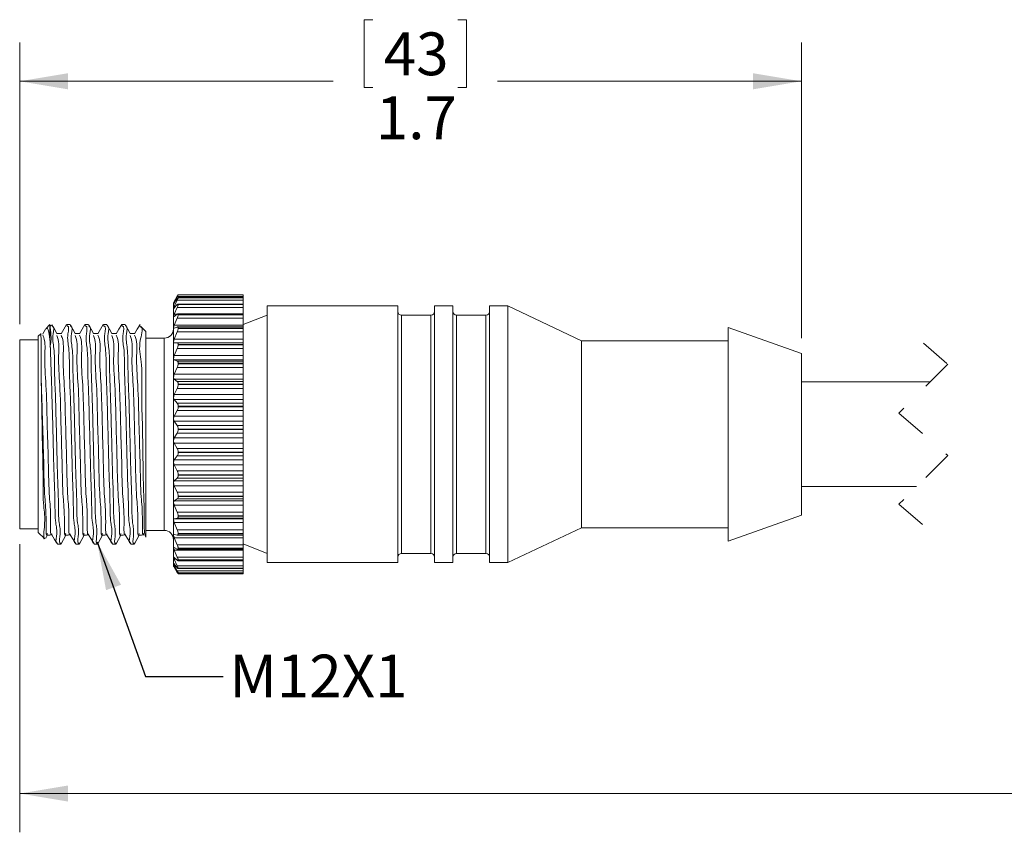
# Model space of a CAD drawing. Units: inches. Extents: x 0.4 to 16.6, y 0.2 to 10.8.
# Drawn here: x 2.8 to 6, y 4 to 6.6 of the extents above; entities that cross this region are included whole.
import ezdxf

# ---------------------------------------------------------------- set-up
doc = ezdxf.new("R2010")
doc.units = ezdxf.units.IN
doc.header["$MEASUREMENT"] = 0
doc.linetypes.add('HIDDEN', pattern=[0.075, 0.05, -0.025])
doc.styles.add('SLDTEXTSTYLE0', font='TXT', dxfattribs={"width": 0.75})
doc.dimstyles.new('SLDDIMSTYLE0', dxfattribs={"dimtxt": 0.137795, "dimasz": 0.156, "dimexe": 0, "dimexo": 0.0625, "dimgap": 0.034449, "dimtad": 0, "dimtih": 1, "dimtoh": 1, "dimdec": 1, "dimlfac": 0.666667, "dimrnd": 1e-09, "dimzin": 12, "dimdsep": 46, "dimtxsty": 'SLDTEXTSTYLE0', "dimsah": 1, "dimcen": 0.09, "dimadec": 0, "dimazin": 3, "dimtfac": 1, "dimtdec": 1, "dimtofl": 0, "dimtmove": 0, "dimatfit": 3, "dimfxl": 0, "dimfrac": 2, "dimtolj": 1, "dimtzin": 12, "dimarcsym": 0})
doc.dimstyles.new('SLDDIMSTYLE1', dxfattribs={"dimtxt": 0.18, "dimasz": 0.156, "dimexe": 0, "dimexo": 0.0625, "dimgap": 0, "dimtad": 0, "dimtih": 1, "dimtoh": 1, "dimdec": 0, "dimrnd": 1e-09, "dimzin": 0, "dimdsep": 46, "dimtxsty": 'Standard', "dimsah": 1, "dimcen": 0.09, "dimadec": 0, "dimazin": 0, "dimtfac": 0.156, "dimtdec": 0, "dimtofl": 0, "dimtmove": 0, "dimatfit": 3, "dimfxl": 0, "dimfrac": 2, "dimtolj": 1, "dimtzin": 0, "dimarcsym": 0})

# ---------------------------------------------------------------- blocks, each defined once
blk = doc.blocks.new('_D')
at = {"color": 7, "linetype": 'Continuous', "lineweight": 0}
for p, q in [((9.8208, 5.1188), (9.8208, 3.979)), ((2.8041, 4.907), (2.8041, 3.979)), ((2.8041, 4.104), (6.5638, 4.104)), ((9.8208, 4.104), (6.7045, 4.104))]:
    blk.add_line(p, q, dxfattribs=at)
for points in [[(2.8041, 4.104), (2.9601, 4.078), (2.9601, 4.13)], [(9.8208, 4.104), (9.6648, 4.13), (9.6648, 4.078)]]:
    blk.add_solid(points, dxfattribs=at)
at = {"color": 7, "linetype": 'Continuous', "lineweight": 0, "insert": (6.5917, 4.1723), "char_height": 0.1378, "attachment_point": 1, "style": 'SLDTEXTSTYLE0'}
blk.add_mtext('L', dxfattribs=at)
blk = doc.blocks.new('_D_1')
at = {"color": 7, "linetype": 'Continuous', "lineweight": 0}
for p, q in [((3.9414, 6.5972), (3.9135, 6.5972)), ((3.9135, 6.5972), (3.9135, 6.3785)), ((4.215, 6.5972), (4.243, 6.5972)), ((4.243, 6.5972), (4.243, 6.3785)), ((2.8041, 5.616), (2.8041, 6.5238)), ((5.3214, 5.5716), (5.3214, 6.5238)), ((2.8041, 6.3988), (3.8136, 6.3988)), ((3.9135, 6.3785), (3.9414, 6.3785)), ((4.243, 6.3785), (4.215, 6.3785)), ((5.3214, 6.3988), (4.3429, 6.3988))]:
    blk.add_line(p, q, dxfattribs=at)
for points in [[(2.8041, 6.3988), (2.9601, 6.3728), (2.9601, 6.4248)], [(5.3214, 6.3988), (5.1654, 6.4248), (5.1654, 6.3728)]]:
    blk.add_solid(points, dxfattribs=at)
at = {"color": 7, "linetype": 'Continuous', "lineweight": 0, "char_height": 0.1378, "attachment_point": 1, "style": 'SLDTEXTSTYLE0'}
for s, insert in [('43', (3.9764, 6.5561)), ('1.7', (3.951, 6.3499))]:
    blk.add_mtext(s, dxfattribs=dict(at, insert=insert))

msp = doc.modelspace()

# ---------------------------------------------------------------- linework, layer by layer
at = {"color": 7, "linetype": 'Continuous', "lineweight": 15}
for p, q in [((3.5241, 5.711), (3.3144, 5.711)), ((3.3145, 5.7109), (3.3145, 5.711)), ((3.3145, 5.711), (3.5241, 5.711)), ((3.3145, 5.7109), (3.5241, 5.7109)), ((3.5241, 5.7109), (3.5241, 5.711)), ((3.5241, 5.711), (3.5241, 5.711)), ((3.5241, 5.7052), (3.5241, 5.7109)), ((3.3059, 5.6966), (3.2991, 5.6849)), ((3.2991, 4.838), (3.2991, 5.6849)), ((3.3017, 5.6868), (3.3115, 5.7052)), ((3.3115, 5.6988), (3.3017, 5.6846)), ((3.3017, 5.6732), (3.3115, 5.6937)), ((3.3115, 5.6793), (3.3017, 5.6684)), ((3.3115, 5.7063), (3.3059, 5.6966)), ((3.3115, 5.7052), (3.5241, 5.7052)), ((3.3115, 5.6937), (3.5241, 5.6937)), ((3.5241, 5.681), (3.3138, 5.681)), ((3.5241, 5.7018), (3.3142, 5.7018)), ((3.3145, 5.7012), (3.3145, 5.7015)), ((3.3145, 5.7015), (3.5241, 5.7015)), ((3.3145, 5.7012), (3.5241, 5.7012)), ((3.3145, 5.6794), (3.3145, 5.68)), ((3.3145, 5.68), (3.5241, 5.68)), ((3.3145, 5.6794), (3.5241, 5.6794)), ((3.5241, 5.7018), (3.5241, 5.7052)), ((3.5241, 5.7015), (3.5241, 5.7018)), ((3.5241, 5.7012), (3.5241, 5.7015)), ((3.5241, 5.6937), (3.5241, 5.7012)), ((3.5241, 5.681), (3.5241, 5.6937)), ((3.5241, 5.68), (3.5241, 5.681)), ((3.5241, 5.6794), (3.5241, 5.68)), ((3.5241, 5.6704), (3.5241, 5.6794)), ((3.3017, 5.6484), (3.3115, 5.6704)), ((3.3115, 5.6484), (3.3017, 5.641)), ((3.3115, 5.6704), (3.5241, 5.6704)), ((3.5241, 5.6492), (3.3132, 5.6492)), ((3.3145, 5.6462), (3.3145, 5.6471)), ((3.3145, 5.6471), (3.5241, 5.6471)), ((3.3145, 5.6462), (3.5241, 5.6462)), ((3.5241, 5.6492), (3.5241, 5.6704)), ((3.5241, 5.6471), (3.5241, 5.6492)), ((3.5241, 5.6462), (3.5241, 5.6471)), ((3.5241, 5.636), (3.5241, 5.6462)), ((3.6006, 5.6453), (3.5241, 5.6147)), ((4.0221, 5.6749), (3.6006, 5.6749)), ((3.6006, 4.8481), (3.6006, 5.6749)), ((4.0221, 4.8481), (4.0221, 5.6749)), ((4.1284, 5.6453), (4.0339, 5.6453)), ((4.1993, 5.6749), (4.1402, 5.6749)), ((4.1402, 4.8481), (4.1402, 5.6749)), ((4.1993, 4.8481), (4.1993, 5.6749)), ((4.3056, 5.6453), (4.2111, 5.6453)), ((4.3764, 5.6749), (4.3174, 5.6749)), ((4.3174, 4.8481), (4.3174, 5.6749)), ((4.6134, 5.563), (4.3764, 5.6749)), ((4.3764, 4.8481), (4.3764, 5.6749)), ((2.9016, 5.615), (2.8879, 5.6013)), ((2.9016, 5.5666), (2.9016, 5.615)), ((2.9667, 5.615), (2.9556, 5.615)), ((3.0258, 5.615), (3.0147, 5.615)), ((3.0849, 5.615), (3.0738, 5.615)), ((3.144, 5.615), (3.1329, 5.615)), ((3.3017, 5.6131), (3.3115, 5.636)), ((3.3017, 5.6131), (3.5241, 5.6131)), ((3.3115, 5.636), (3.5241, 5.636)), ((3.5241, 5.6131), (3.5241, 5.636)), ((3.5241, 5.6072), (3.5241, 5.6131)), ((2.8722, 5.5856), (2.8641, 5.5775)), ((2.887, 5.5999), (2.8783, 5.5856)), ((3.2106, 5.5925), (3.193, 5.6101)), ((3.2106, 4.9304), (3.2106, 5.5925)), ((3.3115, 5.607), (3.3017, 5.6033)), ((3.3017, 5.5681), (3.3115, 5.5913)), ((3.3115, 5.5913), (3.5241, 5.5913)), ((3.5241, 5.6072), (3.3124, 5.6072)), ((3.3145, 5.6026), (3.3145, 5.6036)), ((3.3145, 5.6036), (3.5241, 5.6036)), ((3.3145, 5.6026), (3.5241, 5.6026)), ((3.5241, 5.6036), (3.5241, 5.6072)), ((3.5241, 5.6026), (3.5241, 5.6036)), ((3.5241, 5.5913), (3.5241, 5.6026)), ((3.5241, 5.5681), (3.5241, 5.5913)), ((5.3214, 5.5216), (5.0859, 5.6058)), ((5.0859, 4.9171), (5.0859, 5.6058)), ((2.8641, 5.566), (2.8041, 5.566)), ((2.8041, 5.2615), (2.8041, 5.566)), ((2.8641, 4.9454), (2.8641, 5.5775)), ((3.2696, 5.5712), (3.2106, 5.5712)), ((3.3017, 5.5681), (3.5241, 5.5681)), ((3.3115, 5.5561), (3.3017, 5.5562)), ((3.3017, 5.5562), (3.5241, 5.5562)), ((3.3115, 5.5561), (3.5241, 5.5561)), ((3.3145, 5.5496), (3.3145, 5.5508)), ((3.3145, 5.5508), (3.5241, 5.5508)), ((3.3145, 5.5496), (3.5241, 5.5496)), ((3.5241, 5.5562), (3.5241, 5.5681)), ((3.5241, 5.5561), (3.5241, 5.5562)), ((3.5241, 5.5508), (3.5241, 5.5561)), ((3.5241, 5.5496), (3.5241, 5.5508)), ((3.5241, 5.5377), (3.5241, 5.5496)), ((5.0859, 5.563), (4.6134, 5.563)), ((4.6134, 4.96), (4.6134, 5.563)), ((3.3017, 5.5148), (3.3115, 5.5377)), ((3.3115, 5.5377), (3.5241, 5.5377)), ((3.5241, 5.5148), (3.5241, 5.5377)), ((5.3214, 5.0013), (5.3214, 5.5216)), ((3.3017, 5.5148), (3.5241, 5.5148)), ((3.3115, 5.4972), (3.3017, 5.5012)), ((3.3017, 5.5012), (3.5241, 5.5012)), ((3.3115, 5.4972), (3.5241, 5.4972)), ((3.3145, 5.4888), (3.3145, 5.4902)), ((3.3145, 5.4902), (3.5241, 5.4902)), ((3.3145, 5.4888), (3.5241, 5.4888)), ((3.5241, 5.5012), (3.5241, 5.5148)), ((3.5241, 5.4972), (3.5241, 5.5012)), ((3.5241, 5.4902), (3.5241, 5.4972)), ((3.5241, 5.4888), (3.5241, 5.4902)), ((3.5241, 5.4765), (3.5241, 5.4888)), ((3.3017, 5.4546), (3.3115, 5.4765)), ((3.3017, 5.4546), (3.5241, 5.4546)), ((3.3115, 5.4765), (3.5241, 5.4765)), ((3.5241, 5.4546), (3.5241, 5.4765)), ((3.5241, 5.4395), (3.5241, 5.4546)), ((3.3115, 5.4319), (3.3017, 5.4395)), ((3.3017, 5.4395), (3.5241, 5.4395)), ((3.3115, 5.4319), (3.5241, 5.4319)), ((3.3145, 5.4218), (3.3145, 5.4233)), ((3.3145, 5.4233), (3.5241, 5.4233)), ((3.5241, 5.4319), (3.5241, 5.4395)), ((3.5241, 5.4233), (3.5241, 5.4319)), ((3.5241, 5.4218), (3.5241, 5.4233)), ((5.736, 5.4302), (5.3214, 5.4302)), ((3.3017, 5.3891), (3.3115, 5.4094)), ((3.3115, 5.4094), (3.5241, 5.4094)), ((3.3145, 5.4218), (3.5241, 5.4218)), ((3.5241, 5.4094), (3.5241, 5.4218)), ((3.5241, 5.3891), (3.5241, 5.4094)), ((3.3017, 5.3891), (3.5241, 5.3891)), ((3.3115, 5.3619), (3.3017, 5.3731)), ((3.3017, 5.3731), (3.5241, 5.3731)), ((3.3115, 5.3619), (3.5241, 5.3619)), ((3.5241, 5.3731), (3.5241, 5.3891)), ((3.5241, 5.3619), (3.5241, 5.3731)), ((3.5241, 5.3519), (3.5241, 5.3619)), ((3.3017, 5.3201), (3.3115, 5.3384)), ((3.3115, 5.3384), (3.5241, 5.3384)), ((3.3145, 5.3504), (3.3145, 5.3519)), ((3.3145, 5.3519), (3.5241, 5.3519)), ((3.3145, 5.3504), (3.5241, 5.3504)), ((3.5241, 5.3504), (3.5241, 5.3519)), ((3.5241, 5.3384), (3.5241, 5.3504)), ((3.5241, 5.3201), (3.5241, 5.3384)), ((3.3017, 5.3201), (3.5241, 5.3201)), ((3.3115, 5.2892), (3.3017, 5.3036)), ((3.3017, 5.3036), (3.5241, 5.3036)), ((3.5241, 5.3036), (3.5241, 5.3201)), ((3.5241, 5.2892), (3.5241, 5.3036)), ((3.3017, 5.2496), (3.3115, 5.2652)), ((3.3115, 5.2892), (3.5241, 5.2892)), ((3.3115, 5.2652), (3.5241, 5.2652)), ((3.3145, 5.2766), (3.3145, 5.2782)), ((3.3145, 5.2782), (3.5241, 5.2782)), ((3.3145, 5.2766), (3.5241, 5.2766)), ((3.5241, 5.2782), (3.5241, 5.2892)), ((3.5241, 5.2766), (3.5241, 5.2782)), ((3.5241, 5.2652), (3.5241, 5.2766)), ((3.5241, 5.2496), (3.5241, 5.2652)), ((2.8041, 4.957), (2.8041, 5.2615)), ((3.3017, 5.2496), (3.5241, 5.2496)), ((3.3115, 5.2157), (3.3017, 5.2329)), ((3.3017, 5.2329), (3.5241, 5.2329)), ((3.5241, 5.2329), (3.5241, 5.2496)), ((3.5241, 5.2157), (3.5241, 5.2329)), ((3.3115, 5.2157), (3.5241, 5.2157)), ((3.3145, 5.2024), (3.3145, 5.2039)), ((3.3145, 5.2039), (3.5241, 5.2039)), ((3.3145, 5.2024), (3.5241, 5.2024)), ((3.5241, 5.2039), (3.5241, 5.2157)), ((3.5241, 5.2024), (3.5241, 5.2039)), ((3.5241, 5.1919), (3.5241, 5.2024)), ((3.3017, 5.1793), (3.3115, 5.1919)), ((3.3017, 5.1793), (3.5241, 5.1793)), ((3.3115, 5.1919), (3.5241, 5.1919)), ((3.5241, 5.1793), (3.5241, 5.1919)), ((3.5241, 5.163), (3.5241, 5.1793)), ((3.3115, 5.1435), (3.3017, 5.163)), ((3.3017, 5.163), (3.5241, 5.163)), ((3.3115, 5.1435), (3.5241, 5.1435)), ((3.5241, 5.1435), (3.5241, 5.163)), ((3.5241, 5.1312), (3.5241, 5.1435)), ((3.3017, 5.1113), (3.3115, 5.1205)), ((3.3017, 5.1113), (3.5241, 5.1113)), ((3.3115, 5.1205), (3.5241, 5.1205)), ((3.3145, 5.1297), (3.3145, 5.1312)), ((3.3145, 5.1312), (3.5241, 5.1312)), ((3.3145, 5.1297), (3.5241, 5.1297)), ((3.5241, 5.1297), (3.5241, 5.1312)), ((3.5241, 5.1205), (3.5241, 5.1297)), ((3.5241, 5.1113), (3.5241, 5.1205)), ((3.5241, 5.0958), (3.5241, 5.1113)), ((3.3115, 5.0745), (3.3017, 5.0958)), ((3.3017, 5.0958), (3.5241, 5.0958)), ((3.3115, 5.0745), (3.5241, 5.0745)), ((3.5241, 5.0745), (3.5241, 5.0958)), ((3.5241, 5.0621), (3.5241, 5.0745)), ((5.3214, 5.0927), (5.6922, 5.0927)), ((3.3017, 5.0474), (3.3115, 5.053)), ((3.3017, 5.0474), (3.5241, 5.0474)), ((3.3115, 5.053), (3.5241, 5.053)), ((3.3145, 5.0607), (3.3145, 5.0621)), ((3.3145, 5.0621), (3.5241, 5.0621)), ((3.3145, 5.0607), (3.5241, 5.0607)), ((3.5241, 5.0607), (3.5241, 5.0621)), ((3.5241, 5.053), (3.5241, 5.0607)), ((3.5241, 5.0474), (3.5241, 5.053)), ((3.5241, 5.0331), (3.5241, 5.0474)), ((3.3115, 5.0106), (3.3017, 5.0331)), ((3.3017, 5.0331), (3.5241, 5.0331)), ((3.3115, 5.0106), (3.5241, 5.0106)), ((3.5241, 5.0106), (3.5241, 5.0331)), ((3.5241, 4.9984), (3.5241, 5.0106)), ((3.3017, 4.9893), (3.3115, 4.9911)), ((3.3017, 4.9893), (3.5241, 4.9893)), ((3.3115, 4.9911), (3.5241, 4.9911)), ((3.3145, 4.9972), (3.3145, 4.9984)), ((3.3145, 4.9984), (3.5241, 4.9984)), ((3.3145, 4.9972), (3.5241, 4.9972)), ((3.5241, 4.9972), (3.5241, 4.9984)), ((3.5241, 4.9911), (3.5241, 4.9972)), ((3.5241, 4.9893), (3.5241, 4.9911)), ((3.5241, 4.9767), (3.5241, 4.9893)), ((5.0859, 4.9171), (5.3214, 5.0013)), ((2.8041, 4.957), (2.8641, 4.957)), ((3.2106, 4.9517), (3.2696, 4.9517)), ((3.3115, 4.9535), (3.3017, 4.9767)), ((3.3017, 4.9767), (3.5241, 4.9767)), ((3.3115, 4.9535), (3.5241, 4.9535)), ((3.5241, 4.9535), (3.5241, 4.9767)), ((3.5241, 4.9419), (3.5241, 4.9535)), ((4.3764, 4.8481), (4.6134, 4.96)), ((4.6134, 4.96), (5.0859, 4.96)), ((2.8641, 4.9454), (2.8841, 4.9255)), ((2.8887, 4.9271), (2.8941, 4.9372)), ((3.2104, 4.9302), (3.2106, 4.9304)), ((3.3017, 4.9387), (3.3115, 4.9366)), ((3.3115, 4.9049), (3.3017, 4.928)), ((3.3017, 4.928), (3.5241, 4.928)), ((3.312, 4.9366), (3.5241, 4.9366)), ((3.3145, 4.9408), (3.3145, 4.9419)), ((3.3145, 4.9419), (3.5241, 4.9419)), ((3.3145, 4.9408), (3.5241, 4.9408)), ((3.5241, 4.9408), (3.5241, 4.9419)), ((3.5241, 4.9366), (3.5241, 4.9408)), ((3.5241, 4.928), (3.5241, 4.9366)), ((3.5241, 4.9049), (3.5241, 4.928)), ((2.9261, 4.9079), (2.9372, 4.9079)), ((2.9852, 4.9079), (2.9963, 4.9079)), ((3.0443, 4.9079), (3.0554, 4.9079)), ((3.1034, 4.9079), (3.1145, 4.9079)), ((3.1625, 4.9079), (3.1736, 4.9079)), ((3.3017, 4.8968), (3.3115, 4.891)), ((3.3115, 4.8659), (3.3017, 4.8884)), ((3.3017, 4.8884), (3.5241, 4.8884)), ((3.3115, 4.9049), (3.5241, 4.9049)), ((3.3129, 4.8905), (3.5241, 4.8905)), ((3.3145, 4.8932), (3.3145, 4.8941)), ((3.3145, 4.8941), (3.5241, 4.8941)), ((3.3145, 4.8932), (3.5241, 4.8932)), ((3.5241, 4.9083), (3.6006, 4.8776)), ((3.5241, 4.8941), (3.5241, 4.9049)), ((3.5241, 4.8932), (3.5241, 4.8941)), ((3.5241, 4.8905), (3.5241, 4.8932)), ((3.5241, 4.8884), (3.5241, 4.8905)), ((3.5241, 4.8659), (3.5241, 4.8884)), ((3.3017, 4.8649), (3.3115, 4.8555)), ((3.3115, 4.8378), (3.3017, 4.859)), ((3.3115, 4.8659), (3.5241, 4.8659)), ((3.3136, 4.8542), (3.5241, 4.8542)), ((3.3145, 4.8557), (3.3145, 4.8564)), ((3.3145, 4.8564), (3.5241, 4.8564)), ((3.3145, 4.8557), (3.5241, 4.8557)), ((3.5241, 4.8564), (3.5241, 4.8659)), ((3.5241, 4.8557), (3.5241, 4.8564)), ((3.5241, 4.8542), (3.5241, 4.8557)), ((3.5241, 4.8378), (3.5241, 4.8542)), ((4.0339, 4.8776), (4.1284, 4.8776)), ((4.2111, 4.8776), (4.3056, 4.8776)), ((3.2991, 4.838), (3.3059, 4.8263)), ((3.3017, 4.8439), (3.3115, 4.8311)), ((3.3115, 4.8212), (3.3017, 4.8405)), ((3.3017, 4.8342), (3.3115, 4.8184)), ((3.3115, 4.8166), (3.3017, 4.8336)), ((3.3115, 4.8378), (3.5241, 4.8378)), ((3.3115, 4.8212), (3.5241, 4.8212)), ((3.3141, 4.8286), (3.5241, 4.8286)), ((3.3145, 4.8292), (3.3145, 4.8296)), ((3.3145, 4.8296), (3.5241, 4.8296)), ((3.3145, 4.8292), (3.5241, 4.8292)), ((3.5241, 4.8296), (3.5241, 4.8378)), ((3.5241, 4.8292), (3.5241, 4.8296)), ((3.5241, 4.8286), (3.5241, 4.8292)), ((3.5241, 4.8212), (3.5241, 4.8286)), ((3.5241, 4.8147), (3.5241, 4.8212)), ((3.6006, 4.8481), (4.0221, 4.8481)), ((4.1402, 4.8481), (4.1993, 4.8481)), ((4.3174, 4.8481), (4.3764, 4.8481)), ((3.3144, 4.8144), (3.5241, 4.8144)), ((3.3144, 4.8119), (3.5241, 4.8119)), ((3.3145, 4.8145), (3.3145, 4.8147)), ((3.3145, 4.8147), (3.5241, 4.8147)), ((3.3145, 4.8145), (3.5241, 4.8145)), ((3.5241, 4.8145), (3.5241, 4.8147)), ((3.5241, 4.8144), (3.5241, 4.8145)), ((3.5241, 4.8119), (3.5241, 4.8144))]:
    msp.add_line(p, q, dxfattribs=at)
at = {"color": 8, "linetype": 'Continuous', "lineweight": 15}
for p, q in [((3.3017, 5.6868), (3.3032, 5.6868)), ((3.3017, 5.6732), (3.3061, 5.6732)), ((3.3017, 5.6484), (3.3116, 5.6484)), ((4.0339, 4.8776), (4.0339, 5.6453)), ((4.1284, 4.8776), (4.1284, 5.6453)), ((4.2111, 4.8776), (4.2111, 5.6453)), ((4.3056, 4.8776), (4.3056, 5.6453)), ((3.2696, 4.9517), (3.2696, 5.5712)), ((3.3017, 4.859), (3.3079, 4.859)), ((3.3017, 4.8405), (3.3043, 4.8405)), ((3.3017, 4.8336), (3.3021, 4.8336)), ((3.3115, 4.8166), (3.3127, 4.8166))]:
    msp.add_line(p, q, dxfattribs=at)
at = {"color": 7, "linetype": 'HIDDEN', "lineweight": 0}
for p, q in [((5.7141, 5.5552), (5.7928, 5.4871)), ((5.7928, 5.4871), (5.6354, 5.3296)), ((5.6354, 5.3296), (5.7928, 5.1933)), ((5.7928, 5.1933), (5.6354, 5.0358)), ((5.6354, 5.0358), (5.7141, 4.9677))]:
    msp.add_line(p, q, dxfattribs=at)
at = {"color": 7, "linetype": 'Continuous', "lineweight": 15, "flags": 128}
for points in [[(2.9236, 5.5858), (2.9159, 5.6001), (2.9081, 5.6145)], [(2.9552, 5.6147), (2.9463, 5.6001), (2.9374, 5.5856)], [(2.9827, 5.5858), (2.975, 5.6001), (2.9672, 5.6145)], [(3.0143, 5.6147), (3.0054, 5.6001), (2.9965, 5.5856)], [(3.0418, 5.5858), (3.0341, 5.6001), (3.0263, 5.6145)], [(3.0734, 5.6147), (3.0645, 5.6001), (3.0556, 5.5856)], [(3.1009, 5.5858), (3.0932, 5.6001), (3.0854, 5.6145)], [(3.1325, 5.6147), (3.1236, 5.6001), (3.1147, 5.5856)], [(3.16, 5.5858), (3.1523, 5.6001), (3.1445, 5.6145)], [(3.1916, 5.6147), (3.1827, 5.6001), (3.1738, 5.5856)], [(2.9379, 5.5859), (2.9305, 5.5861), (2.9234, 5.5863)], [(2.997, 5.5859), (2.9896, 5.5861), (2.9825, 5.5863)], [(3.0561, 5.5859), (3.0487, 5.5861), (3.0416, 5.5863)], [(3.1152, 5.5859), (3.1078, 5.5861), (3.1007, 5.5863)], [(3.1743, 5.5859), (3.1669, 5.5861), (3.1598, 5.5863)], [(2.8935, 4.9366), (2.9009, 4.9368), (2.9081, 4.937)], [(2.9078, 4.9374), (2.9167, 4.9228), (2.9256, 4.9082)], [(2.9377, 4.9084), (2.9454, 4.9228), (2.9529, 4.9366)], [(2.9526, 4.9366), (2.96, 4.9368), (2.9672, 4.937)], [(2.9669, 4.9374), (2.9758, 4.9228), (2.9847, 4.9082)], [(2.9968, 4.9084), (3.0045, 4.9228), (3.012, 4.9366)], [(3.0117, 4.9366), (3.0191, 4.9368), (3.0263, 4.937)], [(3.026, 4.9374), (3.0349, 4.9228), (3.0438, 4.9082)], [(3.0559, 4.9084), (3.0636, 4.9228), (3.0711, 4.9366)], [(3.0708, 4.9366), (3.0782, 4.9368), (3.0854, 4.937)], [(3.0851, 4.9374), (3.094, 4.9228), (3.1029, 4.9082)], [(3.115, 4.9084), (3.1227, 4.9228), (3.1302, 4.9366)], [(3.1299, 4.9366), (3.1373, 4.9368), (3.1445, 4.937)], [(3.1442, 4.9374), (3.1531, 4.9228), (3.162, 4.9082)], [(3.1741, 4.9084), (3.1818, 4.9228), (3.1893, 4.9366)], [(3.189, 4.9366), (3.1964, 4.9368), (3.2038, 4.937)]]:
    msp.add_lwpolyline(points, dxfattribs=at)
at = {"color": 7, "linetype": 'Continuous', "lineweight": 15}
for centre, radius, start, end in [((4.0339, 5.6571), 0.0118, 179.9989, 270.0001), ((4.1284, 5.6571), 0.0118, 269.9999, 0.0011), ((4.2111, 5.6571), 0.0118, 179.9989, 270.0001), ((4.3056, 5.6571), 0.0118, 269.9999, 0.0011), ((3.2696, 5.6007), 0.0295, 270.0003, 359.9996), ((3.2696, 4.9222), 0.0295, 0.0003, 89.9997), ((4.0339, 4.8658), 0.0118, 90.0009, 180.0007), ((4.1284, 4.8658), 0.0118, 359.9993, 89.9991), ((4.2111, 4.8658), 0.0118, 90.0009, 180.0007), ((4.3056, 4.8658), 0.0118, 359.9993, 89.9991)]:
    msp.add_arc(centre, radius, start, end, dxfattribs=at)
for points, knots in [([(3.3145, 5.711), (3.3143, 5.7108), (3.3138, 5.7102), (3.3129, 5.7085), (3.312, 5.7071), (3.3115, 5.7063)], [0, 0, 0, 0, 0.109619, 0.476079, 1, 1, 1, 1]), ([(3.3115, 5.7052), (3.3121, 5.7063), (3.313, 5.708), (3.3141, 5.7099), (3.3144, 5.7108), (3.3145, 5.7109)], [0, 0, 0, 0, 0.5671325, 0.9216338, 1, 1, 1, 1]), ([(3.3017, 5.6846), (3.3014, 5.6842), (3.3009, 5.6835), (3.2997, 5.6818), (3.2998, 5.6832), (3.3005, 5.6843), (3.3012, 5.6858), (3.3016, 5.6866), (3.3017, 5.6868)], [0, 0, 0, 0, 0.265246, 0.384069, 0.445053, 0.63303, 0.939026, 1, 1, 1, 1]), ([(3.3145, 5.7015), (3.3143, 5.7016), (3.3138, 5.7021), (3.3128, 5.7002), (3.312, 5.6993), (3.3115, 5.6988)], [0, 0, 0, 0, 0.1046449, 0.4428237, 1, 1, 1, 1]), ([(3.3115, 5.6937), (3.3121, 5.6949), (3.3131, 5.6971), (3.3142, 5.6995), (3.3144, 5.7008), (3.3145, 5.7012)], [0, 0, 0, 0, 0.512447, 0.877819, 1, 1, 1, 1]), ([(3.3145, 5.68), (3.3144, 5.6804), (3.3142, 5.6813), (3.3126, 5.6805), (3.3119, 5.6798), (3.3115, 5.6793)], [0, 0, 0, 0, 0.253493, 0.519352, 1, 1, 1, 1]), ([(3.3115, 5.6704), (3.3121, 5.6718), (3.3132, 5.6742), (3.3142, 5.6773), (3.3144, 5.6789), (3.3145, 5.6794)], [0, 0, 0, 0, 0.47456, 0.847759, 1, 1, 1, 1]), ([(3.3017, 5.6684), (3.3014, 5.6679), (3.3009, 5.6672), (3.2994, 5.6669), (3.2999, 5.6687), (3.3004, 5.6703), (3.3012, 5.672), (3.3016, 5.6731), (3.3017, 5.6732)], [0, 0, 0, 0, 0.1965066, 0.2743491, 0.3951778, 0.6184917, 0.9388322, 1, 1, 1, 1]), ([(3.3017, 5.641), (3.3013, 5.6406), (3.3006, 5.6401), (3.2994, 5.6411), (3.2998, 5.6429), (3.3004, 5.6452), (3.3011, 5.6471), (3.3016, 5.6482), (3.3017, 5.6484)], [0, 0, 0, 0, 0.140366, 0.230323, 0.391601, 0.630088, 0.942404, 1, 1, 1, 1]), ([(3.3145, 5.6471), (3.3145, 5.6477), (3.3145, 5.6488), (3.3128, 5.6494), (3.312, 5.6488), (3.3115, 5.6484)], [0, 0, 0, 0, 0.383632, 0.634287, 1, 1, 1, 1]), ([(3.3115, 5.636), (3.3121, 5.6374), (3.3132, 5.6402), (3.3143, 5.6436), (3.3144, 5.6456), (3.3145, 5.6462)], [0, 0, 0, 0, 0.446375, 0.825529, 1, 1, 1, 1]), ([(2.9372, 4.911), (2.9368, 4.9108), (2.9298, 4.9065), (2.9376, 4.9492), (2.9287, 4.9783), (2.9294, 5.0483), (2.9257, 5.1234), (2.9239, 5.2104), (2.9215, 5.2998), (2.9194, 5.388), (2.9156, 5.4668), (2.9166, 5.5332), (2.9073, 5.5754), (2.9167, 5.6068), (2.8997, 5.6167), (2.908, 5.5722), (2.9042, 5.5541), (2.9016, 5.5421)], [0, 0, 0, 0, 0.001695, 0.03031, 0.086737, 0.170571, 0.274402, 0.386796, 0.503635, 0.621118, 0.726851, 0.810801, 0.871329, 0.905162, 0.909006, 0.93937, 1, 1, 1, 1]), ([(3.3017, 5.6033), (3.3012, 5.6032), (3.3003, 5.603), (3.2995, 5.6048), (3.2998, 5.6068), (3.3004, 5.6095), (3.3011, 5.6117), (3.3016, 5.6129), (3.3017, 5.6131)], [0, 0, 0, 0, 0.110572, 0.231123, 0.415914, 0.655389, 0.947695, 1, 1, 1, 1]), ([(2.8729, 5.4499), (2.8729, 5.4575), (2.8729, 5.4879), (2.8728, 5.5407), (2.8728, 5.5593), (2.8727, 5.5879), (2.8727, 5.5854), (2.8727, 5.5851)], [0, 0, 0, 0, 0.169881, 0.6774458, 0.9531942, 0.9931471, 1, 1, 1, 1]), ([(2.8783, 5.5817), (2.8794, 5.5789), (2.8877, 5.5582), (2.8826, 5.5022), (2.8905, 5.4115), (2.8923, 5.2958), (2.8964, 5.1808), (2.8981, 5.0586), (2.9051, 5.0159), (2.9028, 4.9273), (2.9076, 4.9405), (2.9079, 4.9412)], [0, 0, 0, 0, 0.014097, 0.103406, 0.251729, 0.442036, 0.633368, 0.809832, 0.937845, 0.996913, 1, 1, 1, 1]), ([(2.8885, 5.6007), (2.8892, 5.6015), (2.8952, 5.6082), (2.8988, 5.5815), (2.9008, 5.5711), (2.9016, 5.5666)], [0, 0, 0, 0, 0.071865, 0.603692, 1, 1, 1, 1]), ([(2.9379, 5.5805), (2.9388, 5.5781), (2.9469, 5.5578), (2.9416, 5.5022), (2.9496, 5.4115), (2.9514, 5.2958), (2.9555, 5.1808), (2.9572, 5.0586), (2.9642, 5.0159), (2.9619, 4.9273), (2.9667, 4.9405), (2.967, 4.9412)], [0, 0, 0, 0, 0.012089, 0.10158, 0.250205, 0.4409, 0.632621, 0.809445, 0.937718, 0.996907, 1, 1, 1, 1]), ([(2.9556, 5.6119), (2.9561, 5.6117), (2.9647, 5.6082), (2.9551, 5.5745), (2.9647, 5.5346), (2.9635, 5.4675), (2.9673, 5.3892), (2.9694, 5.301), (2.9719, 5.2116), (2.9737, 5.1246), (2.9774, 5.0492), (2.9764, 4.9793), (2.9859, 4.9491), (2.9773, 4.9073), (2.9848, 4.9108), (2.9852, 4.911)], [0, 0, 0, 0, 0.002194, 0.03903, 0.105355, 0.197573, 0.313892, 0.443282, 0.572087, 0.69611, 0.810814, 0.903574, 0.966181, 0.998173, 1, 1, 1, 1]), ([(2.9963, 4.911), (2.9959, 4.9108), (2.9889, 4.9065), (2.9967, 4.9492), (2.9878, 4.9783), (2.9885, 5.0483), (2.9848, 5.1234), (2.983, 5.2104), (2.9806, 5.2997), (2.9785, 5.388), (2.9748, 5.4666), (2.9757, 5.5336), (2.9665, 5.5747), (2.9755, 5.6072), (2.9672, 5.6117), (2.9667, 5.6119)], [0, 0, 0, 0, 0.001867, 0.033406, 0.095597, 0.187996, 0.302434, 0.42631, 0.555085, 0.68457, 0.801104, 0.89363, 0.960342, 0.997631, 1, 1, 1, 1]), ([(2.997, 5.5805), (2.9979, 5.5781), (3.006, 5.5578), (3.0007, 5.5022), (3.0087, 5.4115), (3.0105, 5.2958), (3.0146, 5.1808), (3.0163, 5.0586), (3.0233, 5.0159), (3.021, 4.9273), (3.0258, 4.9405), (3.0261, 4.9412)], [0, 0, 0, 0, 0.012089, 0.10158, 0.250205, 0.4409, 0.632621, 0.809445, 0.937718, 0.996907, 1, 1, 1, 1]), ([(3.0147, 5.6119), (3.0152, 5.6117), (3.0238, 5.6082), (3.0142, 5.5745), (3.0238, 5.5346), (3.0226, 5.4675), (3.0264, 5.3892), (3.0285, 5.301), (3.031, 5.2116), (3.0328, 5.1246), (3.0365, 5.0492), (3.0355, 4.9793), (3.045, 4.9491), (3.0364, 4.9073), (3.0439, 4.9108), (3.0443, 4.911)], [0, 0, 0, 0, 0.002194, 0.039029, 0.105354, 0.197572, 0.313891, 0.443282, 0.572087, 0.69611, 0.810813, 0.903574, 0.966181, 0.998173, 1, 1, 1, 1]), ([(3.0554, 4.911), (3.055, 4.9108), (3.048, 4.9065), (3.0558, 4.9492), (3.0469, 4.9783), (3.0476, 5.0483), (3.0439, 5.1234), (3.0421, 5.2104), (3.0397, 5.2997), (3.0376, 5.388), (3.0339, 5.4666), (3.0348, 5.5336), (3.0256, 5.5747), (3.0346, 5.6072), (3.0263, 5.6117), (3.0258, 5.6119)], [0, 0, 0, 0, 0.001867, 0.033406, 0.095597, 0.187996, 0.302434, 0.42631, 0.555085, 0.68457, 0.801104, 0.89363, 0.960342, 0.997631, 1, 1, 1, 1]), ([(3.0561, 5.5805), (3.057, 5.5781), (3.0651, 5.5578), (3.0598, 5.5022), (3.0678, 5.4115), (3.0696, 5.2958), (3.0737, 5.1808), (3.0754, 5.0586), (3.0824, 5.0159), (3.0801, 4.9273), (3.0849, 4.9405), (3.0852, 4.9412)], [0, 0, 0, 0, 0.012089, 0.10158, 0.250205, 0.4409, 0.632621, 0.809445, 0.937718, 0.996907, 1, 1, 1, 1]), ([(3.0738, 5.6119), (3.0743, 5.6117), (3.0829, 5.6082), (3.0733, 5.5745), (3.0829, 5.5346), (3.0817, 5.4675), (3.0855, 5.3892), (3.0876, 5.301), (3.0901, 5.2116), (3.0919, 5.1246), (3.0956, 5.0492), (3.0946, 4.9793), (3.1041, 4.9491), (3.0955, 4.9073), (3.103, 4.9108), (3.1034, 4.911)], [0, 0, 0, 0, 0.002194, 0.039029, 0.105354, 0.197572, 0.313891, 0.443282, 0.572086, 0.69611, 0.810813, 0.903573, 0.966181, 0.998173, 1, 1, 1, 1]), ([(3.1145, 4.911), (3.1141, 4.9108), (3.1071, 4.9065), (3.1149, 4.9492), (3.106, 4.9783), (3.1067, 5.0483), (3.103, 5.1234), (3.1012, 5.2104), (3.0988, 5.2997), (3.0967, 5.388), (3.093, 5.4666), (3.0939, 5.5336), (3.0847, 5.5747), (3.0937, 5.6072), (3.0854, 5.6117), (3.0849, 5.6119)], [0, 0, 0, 0, 0.001868, 0.033406, 0.095598, 0.187996, 0.302435, 0.426311, 0.555085, 0.68457, 0.801104, 0.893631, 0.960342, 0.997631, 1, 1, 1, 1]), ([(3.1152, 5.5805), (3.1161, 5.5781), (3.1242, 5.5578), (3.1189, 5.5022), (3.1269, 5.4115), (3.1287, 5.2958), (3.1328, 5.1808), (3.1345, 5.0586), (3.1415, 5.0159), (3.1392, 4.9273), (3.144, 4.9405), (3.1443, 4.9412)], [0, 0, 0, 0, 0.012089, 0.10158, 0.250205, 0.4409, 0.632621, 0.809445, 0.937718, 0.996907, 1, 1, 1, 1]), ([(3.1329, 5.6119), (3.1334, 5.6117), (3.142, 5.6082), (3.1324, 5.5745), (3.142, 5.5346), (3.1408, 5.4675), (3.1446, 5.3892), (3.1467, 5.301), (3.1492, 5.2116), (3.151, 5.1246), (3.1547, 5.0492), (3.1537, 4.9793), (3.1632, 4.9491), (3.1546, 4.9073), (3.1621, 4.9108), (3.1625, 4.911)], [0, 0, 0, 0, 0.002194, 0.039029, 0.105354, 0.197572, 0.313891, 0.443282, 0.572087, 0.69611, 0.810813, 0.903574, 0.966181, 0.998173, 1, 1, 1, 1]), ([(3.1736, 4.911), (3.1732, 4.9108), (3.1662, 4.9065), (3.174, 4.9492), (3.1651, 4.9783), (3.1658, 5.0483), (3.1621, 5.1234), (3.1603, 5.2104), (3.1579, 5.2997), (3.1558, 5.388), (3.1521, 5.4666), (3.153, 5.5336), (3.1438, 5.5747), (3.1528, 5.6072), (3.1445, 5.6117), (3.144, 5.6119)], [0, 0, 0, 0, 0.001867, 0.033406, 0.095597, 0.187996, 0.302434, 0.42631, 0.555085, 0.68457, 0.801104, 0.893631, 0.960342, 0.997631, 1, 1, 1, 1]), ([(3.1743, 5.5805), (3.1752, 5.5781), (3.1833, 5.5578), (3.178, 5.5022), (3.186, 5.4115), (3.1878, 5.2958), (3.1918, 5.1807), (3.1937, 5.059), (3.2005, 5.0151), (3.1984, 4.9272), (3.2034, 4.9413), (3.2038, 4.9424)], [0, 0, 0, 0, 0.012065, 0.101374, 0.249697, 0.440004, 0.631335, 0.807799, 0.935812, 0.99488, 1, 1, 1, 1]), ([(3.1905, 5.6077), (3.1908, 5.6077), (3.2043, 5.6081), (3.1837, 5.5458), (3.2003, 5.492), (3.1959, 5.3897), (3.1999, 5.2831), (3.2013, 5.1724), (3.2025, 5.0737), (3.2064, 4.9977), (3.2044, 4.9525), (3.2083, 4.9343), (3.2089, 4.9316)], [0, 0, 0, 0, 0.001335, 0.058833, 0.167403, 0.313895, 0.480575, 0.649923, 0.801537, 0.917916, 0.987794, 1, 1, 1, 1]), ([(3.3145, 5.6036), (3.3144, 5.6044), (3.3144, 5.6057), (3.3131, 5.6074), (3.3121, 5.6071), (3.3115, 5.607)], [0, 0, 0, 0, 0.441398, 0.725262, 1, 1, 1, 1]), ([(3.3115, 5.5913), (3.3121, 5.5929), (3.3133, 5.5958), (3.3143, 5.5996), (3.3144, 5.6018), (3.3145, 5.6026)], [0, 0, 0, 0, 0.423874, 0.807819, 1, 1, 1, 1]), ([(2.9016, 5.5666), (2.902, 5.5573), (2.9034, 5.5265), (2.9054, 5.4683), (2.9079, 5.389), (2.9104, 5.301), (2.9127, 5.2116), (2.9146, 5.1246), (2.9183, 5.0492), (2.9173, 4.9793), (2.9268, 4.9491), (2.9182, 4.9073), (2.9257, 4.9108), (2.9261, 4.911)], [0, 0, 0, 0, 0.042242, 0.140965, 0.26549, 0.404008, 0.5419, 0.674672, 0.797467, 0.896771, 0.963796, 0.998045, 1, 1, 1, 1]), ([(2.9237, 5.5794), (2.9244, 5.5774), (2.9322, 5.5575), (2.9268, 5.5022), (2.9349, 5.4114), (2.9366, 5.2955), (2.9407, 5.1802), (2.9425, 5.0585), (2.9493, 5.0146), (2.9473, 4.9268), (2.9522, 4.9409), (2.9526, 4.942)], [0, 0, 0, 0, 0.00979, 0.099519, 0.248347, 0.439179, 0.630947, 0.807721, 0.935855, 0.994843, 1, 1, 1, 1]), ([(2.9828, 5.5794), (2.9835, 5.5774), (2.9913, 5.5575), (2.9859, 5.5022), (2.994, 5.4114), (2.9957, 5.2955), (2.9998, 5.1802), (3.0016, 5.0585), (3.0084, 5.0146), (3.0064, 4.9268), (3.0113, 4.9409), (3.0117, 4.942)], [0, 0, 0, 0, 0.00979, 0.099519, 0.248347, 0.439179, 0.630947, 0.807721, 0.935855, 0.994843, 1, 1, 1, 1]), ([(3.0419, 5.5794), (3.0426, 5.5774), (3.0504, 5.5575), (3.045, 5.5022), (3.0531, 5.4114), (3.0548, 5.2955), (3.0589, 5.1802), (3.0607, 5.0585), (3.0675, 5.0146), (3.0655, 4.9268), (3.0704, 4.9409), (3.0708, 4.942)], [0, 0, 0, 0, 0.00979, 0.099519, 0.248347, 0.439179, 0.630947, 0.807721, 0.935855, 0.994843, 1, 1, 1, 1]), ([(3.101, 5.5794), (3.1017, 5.5774), (3.1095, 5.5575), (3.1041, 5.5022), (3.1122, 5.4114), (3.1139, 5.2955), (3.118, 5.1802), (3.1198, 5.0585), (3.1266, 5.0146), (3.1246, 4.9268), (3.1295, 4.9409), (3.1299, 4.942)], [0, 0, 0, 0, 0.00979, 0.099519, 0.248347, 0.439179, 0.630947, 0.807721, 0.935855, 0.994843, 1, 1, 1, 1]), ([(3.1601, 5.5794), (3.1608, 5.5774), (3.1686, 5.5575), (3.1632, 5.5022), (3.1713, 5.4114), (3.173, 5.2955), (3.1771, 5.1802), (3.1789, 5.0585), (3.1857, 5.0146), (3.1837, 4.9268), (3.1886, 4.9409), (3.189, 4.942)], [0, 0, 0, 0, 0.00979, 0.099519, 0.248347, 0.439179, 0.630947, 0.807721, 0.935855, 0.994843, 1, 1, 1, 1]), ([(3.3017, 5.5562), (3.3012, 5.5564), (3.3001, 5.5567), (3.2996, 5.5589), (3.2997, 5.5614), (3.3003, 5.5644), (3.3011, 5.5667), (3.3016, 5.5679), (3.3017, 5.5681)], [0, 0, 0, 0, 0.1075821, 0.2544701, 0.4515627, 0.6846715, 0.9532032, 1, 1, 1, 1]), ([(3.3145, 5.5508), (3.3144, 5.5518), (3.3143, 5.5535), (3.3133, 5.5557), (3.3121, 5.556), (3.3115, 5.5561)], [0, 0, 0, 0, 0.448607, 0.761905, 1, 1, 1, 1]), ([(3.3115, 5.5377), (3.3121, 5.5392), (3.3133, 5.5423), (3.3143, 5.5463), (3.3144, 5.5488), (3.3145, 5.5496)], [0, 0, 0, 0, 0.404819, 0.792785, 1, 1, 1, 1]), ([(3.3017, 5.5012), (3.3012, 5.5015), (3.3001, 5.5024), (3.2996, 5.5049), (3.2997, 5.5077), (3.3003, 5.511), (3.3011, 5.5133), (3.3016, 5.5146), (3.3017, 5.5148)], [0, 0, 0, 0, 0.119518, 0.28649, 0.489457, 0.713212, 0.958301, 1, 1, 1, 1]), ([(3.3145, 5.4902), (3.3144, 5.4913), (3.3143, 5.4933), (3.3134, 5.496), (3.3121, 5.4969), (3.3115, 5.4972)], [0, 0, 0, 0, 0.4346875, 0.7638954, 1, 1, 1, 1]), ([(3.3115, 5.4765), (3.3121, 5.478), (3.3134, 5.4811), (3.3143, 5.4853), (3.3144, 5.4879), (3.3145, 5.4888)], [0, 0, 0, 0, 0.387839, 0.7792939, 1, 1, 1, 1]), ([(3.3017, 5.4395), (3.3012, 5.4401), (3.3001, 5.4414), (3.2996, 5.4442), (3.2997, 5.4474), (3.3003, 5.4508), (3.3011, 5.4532), (3.3016, 5.4544), (3.3017, 5.4546)], [0, 0, 0, 0, 0.136512, 0.319334, 0.525082, 0.739009, 0.962789, 1, 1, 1, 1]), ([(2.8863, 4.9277), (2.886, 4.9273), (2.8786, 4.9172), (2.8884, 4.9918), (2.8786, 5.0301), (2.88, 5.1325), (2.877, 5.2328), (2.8754, 5.3425), (2.8737, 5.4146), (2.8729, 5.4499)], [0, 0, 0, 0, 0.002503, 0.069415, 0.200967, 0.379526, 0.586454, 0.7977, 1, 1, 1, 1]), ([(2.8729, 5.4499), (2.8738, 5.4257), (2.8755, 5.3747), (2.8783, 5.2817), (2.8815, 5.1803), (2.8834, 5.0585), (2.8902, 5.0146), (2.8882, 4.9268), (2.8931, 4.9409), (2.8935, 4.942)], [0, 0, 0, 0, 0.141619, 0.297528, 0.537732, 0.759156, 0.919654, 0.993541, 1, 1, 1, 1]), ([(3.3145, 5.4233), (3.3144, 5.4246), (3.3143, 5.4269), (3.3133, 5.43), (3.3121, 5.4313), (3.3115, 5.4319)], [0, 0, 0, 0, 0.415907, 0.753258, 1, 1, 1, 1]), ([(3.3115, 5.4094), (3.3122, 5.4109), (3.3134, 5.4139), (3.3143, 5.4181), (3.3144, 5.4208), (3.3145, 5.4218)], [0, 0, 0, 0, 0.371964, 0.766553, 1, 1, 1, 1]), ([(3.3017, 5.3731), (3.3012, 5.3738), (3.3002, 5.3755), (3.2996, 5.3786), (3.2997, 5.382), (3.3003, 5.3854), (3.3011, 5.3877), (3.3016, 5.3889), (3.3017, 5.3891)], [0, 0, 0, 0, 0.154695, 0.350819, 0.557842, 0.762178, 0.966719, 1, 1, 1, 1]), ([(3.3145, 5.3519), (3.3144, 5.3533), (3.3143, 5.3559), (3.3133, 5.3594), (3.3121, 5.3612), (3.3115, 5.3619)], [0, 0, 0, 0, 0.397503, 0.739435, 1, 1, 1, 1]), ([(3.3115, 5.3384), (3.3122, 5.3397), (3.3135, 5.3426), (3.3143, 5.3467), (3.3144, 5.3494), (3.3145, 5.3504)], [0, 0, 0, 0, 0.35651, 0.753952, 1, 1, 1, 1]), ([(3.3017, 5.3036), (3.3012, 5.3044), (3.3002, 5.3064), (3.2996, 5.3098), (3.2997, 5.3133), (3.3003, 5.3166), (3.3011, 5.3189), (3.3016, 5.32), (3.3017, 5.3201)], [0, 0, 0, 0, 0.173093, 0.381052, 0.58849, 0.783453, 0.970232, 1, 1, 1, 1]), ([(3.3145, 5.2782), (3.3144, 5.2796), (3.3142, 5.2824), (3.3133, 5.2862), (3.3121, 5.2883), (3.3115, 5.2892)], [0, 0, 0, 0, 0.380415, 0.725285, 1, 1, 1, 1]), ([(3.3115, 5.2652), (3.3122, 5.2664), (3.3135, 5.269), (3.3143, 5.2729), (3.3144, 5.2756), (3.3145, 5.2766)], [0, 0, 0, 0, 0.34129, 0.741287, 1, 1, 1, 1]), ([(3.3017, 5.2329), (3.3012, 5.2339), (3.3002, 5.2361), (3.2996, 5.2396), (3.2996, 5.2432), (3.3002, 5.2464), (3.3011, 5.2485), (3.3016, 5.2494), (3.3017, 5.2496)], [0, 0, 0, 0, 0.192032, 0.411061, 0.618288, 0.8038, 0.973647, 1, 1, 1, 1]), ([(3.3145, 5.2039), (3.3144, 5.2054), (3.3142, 5.2083), (3.3132, 5.2123), (3.3121, 5.2147), (3.3115, 5.2157)], [0, 0, 0, 0, 0.3643978, 0.7113658, 1, 1, 1, 1]), ([(3.3115, 5.1919), (3.3122, 5.1929), (3.3136, 5.1952), (3.3143, 5.1989), (3.3144, 5.2014), (3.3145, 5.2024)], [0, 0, 0, 0, 0.325563, 0.727727, 1, 1, 1, 1]), ([(3.3017, 5.163), (3.3012, 5.1641), (3.3003, 5.1664), (3.2997, 5.1701), (3.2996, 5.1736), (3.3002, 5.1766), (3.301, 5.1784), (3.3016, 5.1792), (3.3017, 5.1793)], [0, 0, 0, 0, 0.211745, 0.441574, 0.647983, 0.823577, 0.976782, 1, 1, 1, 1]), ([(3.3145, 5.1312), (3.3144, 5.1327), (3.3142, 5.1357), (3.3132, 5.1398), (3.3121, 5.1423), (3.3115, 5.1435)], [0, 0, 0, 0, 0.34892, 0.697526, 1, 1, 1, 1]), ([(3.3017, 5.0958), (3.3012, 5.097), (3.3003, 5.0994), (3.2997, 5.103), (3.2996, 5.1063), (3.3002, 5.109), (3.301, 5.1106), (3.3016, 5.1112), (3.3017, 5.1113)], [0, 0, 0, 0, 0.23289, 0.473628, 0.678443, 0.843117, 0.979604, 1, 1, 1, 1]), ([(3.3115, 5.1205), (3.3122, 5.1213), (3.3136, 5.1232), (3.3143, 5.1265), (3.3144, 5.1288), (3.3145, 5.1297)], [0, 0, 0, 0, 0.30934, 0.712784, 1, 1, 1, 1]), ([(3.3145, 5.0621), (3.3144, 5.0635), (3.3142, 5.0665), (3.3132, 5.0706), (3.3121, 5.0733), (3.3115, 5.0745)], [0, 0, 0, 0, 0.333364, 0.68338, 1, 1, 1, 1]), ([(3.3017, 5.0331), (3.3013, 5.0343), (3.3003, 5.0367), (3.2997, 5.0403), (3.2996, 5.0434), (3.3002, 5.0457), (3.301, 5.047), (3.3016, 5.0474), (3.3017, 5.0474)], [0, 0, 0, 0, 0.2561908, 0.5081431, 0.7101001, 0.8620817, 0.9818581, 1, 1, 1, 1]), ([(3.3115, 5.053), (3.3122, 5.0535), (3.3137, 5.0549), (3.3143, 5.0578), (3.3144, 5.0598), (3.3145, 5.0607)], [0, 0, 0, 0, 0.293926, 0.696369, 1, 1, 1, 1]), ([(3.3145, 4.9984), (3.3144, 4.9998), (3.3142, 5.0026), (3.3131, 5.0066), (3.3121, 5.0093), (3.3115, 5.0106)], [0, 0, 0, 0, 0.317039, 0.668364, 1, 1, 1, 1]), ([(3.3017, 4.9767), (3.3013, 4.9779), (3.3004, 4.9802), (3.2997, 4.9836), (3.2996, 4.9863), (3.3001, 4.9883), (3.3011, 4.9892), (3.3016, 4.9893), (3.3017, 4.9893)], [0, 0, 0, 0, 0.282144, 0.545267, 0.741981, 0.878258, 0.982731, 1, 1, 1, 1]), ([(3.3115, 4.9911), (3.3122, 4.9914), (3.3137, 4.9922), (3.3143, 4.9947), (3.3144, 4.9964), (3.3145, 4.9972)], [0, 0, 0, 0, 0.284776, 0.679971, 1, 1, 1, 1]), ([(3.3145, 4.9419), (3.3144, 4.9431), (3.3142, 4.9457), (3.3131, 4.9496), (3.312, 4.9522), (3.3115, 4.9535)], [0, 0, 0, 0, 0.299427, 0.652087, 1, 1, 1, 1]), ([(3.3017, 4.928), (3.3013, 4.9291), (3.3004, 4.9314), (3.2997, 4.9345), (3.2996, 4.9368), (3.3001, 4.9385), (3.3012, 4.9388), (3.3016, 4.9387), (3.3017, 4.9387)], [0, 0, 0, 0, 0.310027, 0.582493, 0.769073, 0.884895, 0.980856, 1, 1, 1, 1]), ([(3.3115, 4.9366), (3.3122, 4.9367), (3.3136, 4.9367), (3.3144, 4.9389), (3.3144, 4.9402), (3.3145, 4.9408)], [0, 0, 0, 0, 0.299022, 0.67082, 1, 1, 1, 1]), ([(3.3017, 4.8884), (3.3013, 4.8895), (3.3004, 4.8915), (3.2998, 4.8942), (3.2995, 4.8962), (3.3003, 4.8974), (3.3012, 4.8971), (3.3016, 4.8969), (3.3017, 4.8968)], [0, 0, 0, 0, 0.336366, 0.612049, 0.779271, 0.869085, 0.975284, 1, 1, 1, 1]), ([(3.3145, 4.8941), (3.3144, 4.8952), (3.3141, 4.8975), (3.313, 4.9011), (3.312, 4.9036), (3.3115, 4.9049)], [0, 0, 0, 0, 0.279132, 0.633283, 1, 1, 1, 1]), ([(3.3115, 4.891), (3.3121, 4.8907), (3.3133, 4.8901), (3.3145, 4.8917), (3.3145, 4.8927), (3.3145, 4.8932)], [0, 0, 0, 0, 0.368213, 0.687029, 1, 1, 1, 1]), ([(3.3017, 4.859), (3.3012, 4.86), (3.3004, 4.8618), (3.2999, 4.8639), (3.2994, 4.8657), (3.3007, 4.8661), (3.3012, 4.8654), (3.3016, 4.865), (3.3017, 4.8649)], [0, 0, 0, 0, 0.354825, 0.621376, 0.754855, 0.822155, 0.966105, 1, 1, 1, 1]), ([(3.3145, 4.8564), (3.3144, 4.8572), (3.3141, 4.8592), (3.313, 4.8624), (3.312, 4.8647), (3.3115, 4.8659)], [0, 0, 0, 0, 0.254242, 0.610189, 1, 1, 1, 1]), ([(3.3115, 4.8555), (3.312, 4.8549), (3.3128, 4.8541), (3.3145, 4.8545), (3.3145, 4.8553), (3.3145, 4.8557)], [0, 0, 0, 0, 0.496888, 0.751483, 1, 1, 1, 1]), ([(3.3017, 4.8405), (3.3013, 4.8415), (3.3006, 4.8431), (3.2998, 4.8444), (3.2996, 4.8461), (3.3008, 4.8451), (3.3012, 4.8445), (3.3016, 4.844), (3.3017, 4.8439)], [0, 0, 0, 0, 0.3536057, 0.5901493, 0.6709156, 0.752903, 0.9549486, 1, 1, 1, 1]), ([(3.3017, 4.8336), (3.3014, 4.8344), (3.3008, 4.8356), (3.2996, 4.8367), (3.2998, 4.8376), (3.3007, 4.8355), (3.3012, 4.8351), (3.3016, 4.8343), (3.3017, 4.8342)], [0, 0, 0, 0, 0.333063, 0.521796, 0.534078, 0.672281, 0.943121, 1, 1, 1, 1]), ([(3.3145, 4.8296), (3.3143, 4.8303), (3.3141, 4.8319), (3.313, 4.8346), (3.312, 4.8367), (3.3115, 4.8378)], [0, 0, 0, 0, 0.221678, 0.580061, 1, 1, 1, 1]), ([(3.3115, 4.8311), (3.312, 4.8305), (3.3126, 4.8296), (3.3143, 4.8283), (3.3144, 4.829), (3.3145, 4.8292)], [0, 0, 0, 0, 0.604186, 0.86661, 1, 1, 1, 1]), ([(3.3145, 4.8147), (3.3143, 4.8151), (3.314, 4.8163), (3.3129, 4.8185), (3.312, 4.8202), (3.3115, 4.8212)], [0, 0, 0, 0, 0.175796, 0.537769, 1, 1, 1, 1]), ([(3.3115, 4.8184), (3.3121, 4.8176), (3.3131, 4.8165), (3.3138, 4.8143), (3.3144, 4.8145), (3.3145, 4.8145)], [0, 0, 0, 0, 0.632627, 0.962875, 1, 1, 1, 1]), ([(3.3145, 4.8119), (3.3143, 4.8121), (3.3138, 4.8128), (3.3129, 4.8144), (3.312, 4.8158), (3.3115, 4.8166)], [0, 0, 0, 0, 0.10962, 0.476083, 1, 1, 1, 1])]:
    msp.add_open_spline(points, degree=3, knots=knots, dxfattribs=at)

# ---------------------------------------------------------------- texts
at = {"color": 7, "linetype": 'Continuous', "lineweight": 0, "insert": (3.4795, 4.5514), "char_height": 0.1378, "attachment_point": 1, "style": 'SLDTEXTSTYLE0'}
msp.add_mtext('M12X1', dxfattribs=at)

# ---------------------------------------------------------------- dimensions: what is measured, and where the dimension line sits
at = {"color": 7, "linetype": 'Continuous', "lineweight": 0}
dim = msp.add_linear_dim(base=(5.3214, 6.3988), p1=(2.8041, 5.566), p2=(5.3214, 5.5216), dimstyle='SLDDIMSTYLE0', dxfattribs=at)
dim.commit()
dim.dimension.update_dxf_attribs({"geometry": '_D_1', "text_midpoint": (4.0782, 6.3988), "dimtype": 160})
dim = msp.add_linear_dim(base=(9.8208, 4.104), p1=(2.8041, 4.957), p2=(9.8208, 5.1688), text='L', dimstyle='SLDDIMSTYLE0', dxfattribs=at)
dim.commit()
dim.dimension.update_dxf_attribs({"geometry": '_D', "text_midpoint": (6.6341, 4.104), "dimtype": 160})

# ---------------------------------------------------------------- leaders
msp.add_leader([(3.0535, 4.9147), (3.2094, 4.4812), (3.4594, 4.4812)], dimstyle='SLDDIMSTYLE1', dxfattribs=at)

doc.saveas('drawing.dxf')
